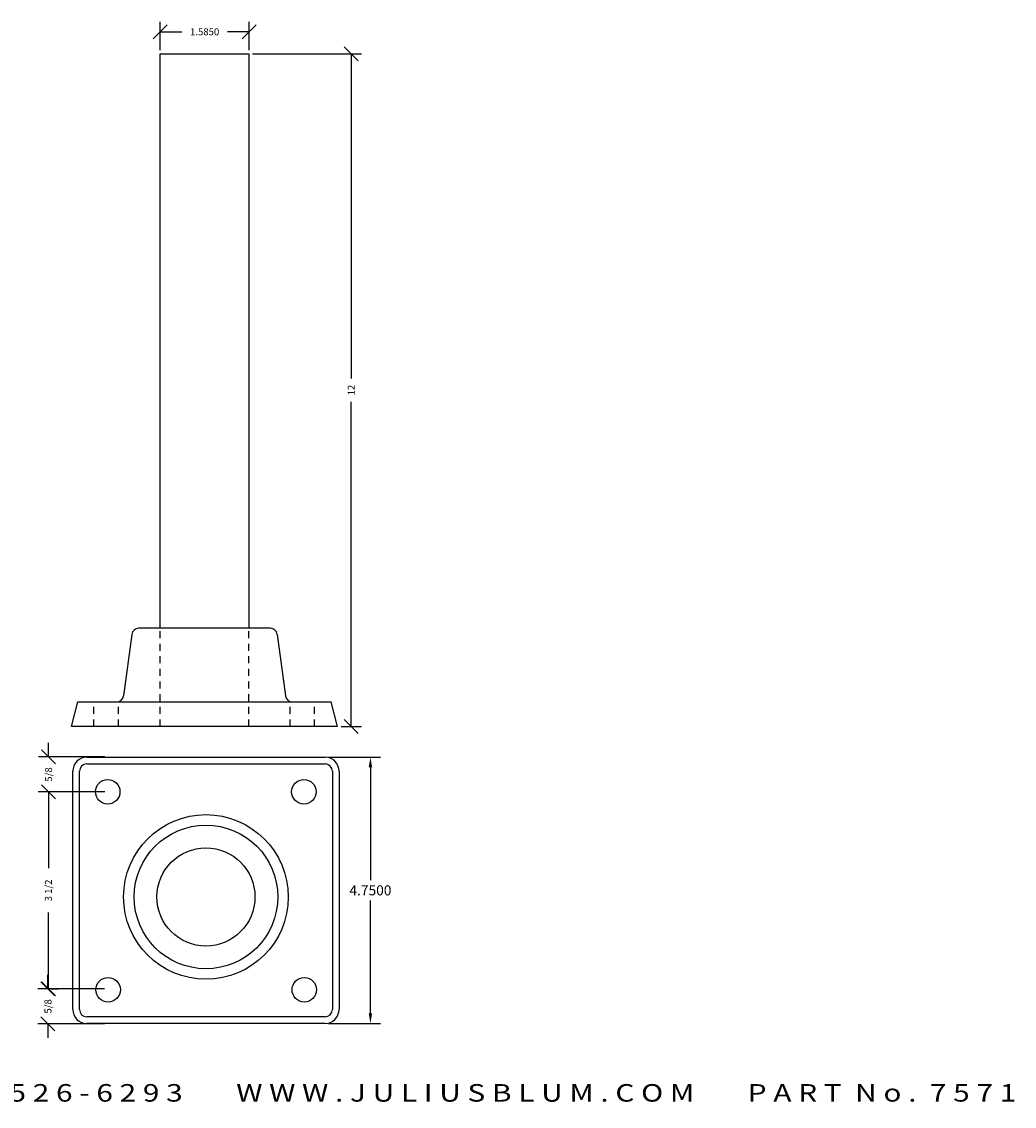
# Model space of a CAD drawing. Extents: x 4.2 to 33.2, y -4.7 to 14.6.
import ezdxf
from ezdxf.enums import TextEntityAlignment as Align

# ---------------------------------------------------------------- set-up
doc = ezdxf.new("R2010")
doc.units = 0
doc.header["$MEASUREMENT"] = 0
doc.linetypes.add('HIDDEN2', pattern=[0.1875, 0.125, -0.0625])
doc.layers.get('0').update_dxf_attribs({"linetype": 'CONTINUOUS'})
doc.layers.get('DEFPOINTS').update_dxf_attribs({"linetype": 'CONTINUOUS'})
for name, color, linetype in [('ADP1DETAIL', 7, 'CONTINUOUS'), ('ADP2DETAIL', 5, 'CONTINUOUS'), ('ADPDIM', 3, 'CONTINUOUS')]:
    doc.layers.add(name, color=color, linetype=linetype)
doc.styles.add('ARIAL_WIDE', font='ARIAL.TTF', dxfattribs={"width": 1.25})
doc.dimstyles.get("Standard").update_dxf_attribs({"dimtxt": 0.18, "dimasz": 0.18, "dimexe": 0.18, "dimexo": 0.0625, "dimgap": 0.09, "dimtad": 0, "dimtih": 1, "dimtoh": 1, "dimdec": 4, "dimzin": 0, "dimdsep": 46, "dimtxsty": 'STANDARD', "dimcen": 0.09, "dimadec": 0, "dimazin": 0, "dimtfac": 1, "dimtdec": 4, "dimtofl": 0, "dimtmove": 0, "dimatfit": 3, "dimfxl": 1, "dimtolj": 1, "dimtzin": 0, "dimarcsym": 0})

# ---------------------------------------------------------------- blocks, each defined once
blk = doc.blocks.new('*D0')
at = {"color": 0, "linetype": 'ByBlock'}
for p, q in [((21.452, 13.948), (21.202, 14.198)), ((19.564, 14.073), (21.507, 14.073)), ((21.327, 14.073), (21.327, 8.282)), ((21.327, 2.073), (21.327, 7.865)), ((21.452, 1.948), (21.202, 2.198)), ((21.146, 2.073), (21.507, 2.073))]:
    blk.add_line(p, q, dxfattribs=at)
at = {"layer": 'DEFPOINTS', "color": 0, "linetype": 'ByBlock'}
for p in [(19.501, 14.073), (21.084, 2.073), (21.327, 2.073)]:
    blk.add_point(p, dxfattribs=at)
at = {"color": 0, "linetype": 'ByBlock'}
blk.add_text('12', height=0.125, rotation=90, dxfattribs=at).set_placement((21.327, 8.073), align=Align.MIDDLE_CENTER)
blk = doc.blocks.new('*D4')
at = {"layer": 'ADPDIM', "color": 0, "lineweight": -2}
for p, q in [((17.793, 14.34), (18.043, 14.59)), ((17.918, 14.138), (17.918, 14.645)), ((19.378, 14.34), (19.628, 14.59)), ((19.503, 14.138), (19.503, 14.645)), ((17.918, 14.465), (18.304, 14.465)), ((19.503, 14.465), (19.117, 14.465))]:
    blk.add_line(p, q, dxfattribs=at)
at = {"layer": 'DEFPOINTS', "color": 0}
for p in [(17.918, 14.465), (17.918, 14.076), (19.503, 14.076)]:
    blk.add_point(p, dxfattribs=at)
at = {"layer": 'ADPDIM', "color": 0, "insert": (18.711, 14.465), "char_height": 0.125, "attachment_point": 5}
blk.add_mtext('\\A1;1.5850', dxfattribs=at)
blk = doc.blocks.new('*D10')
at = {"layer": 'ADPDIM', "color": 0, "lineweight": -2}
for p, q in [((20.922, 1.523), (21.849, 1.523)), ((21.669, 1.343), (21.669, -0.672)), ((21.669, -3.047), (21.669, -1.032)), ((20.922, -3.227), (21.849, -3.227))]:
    blk.add_line(p, q, dxfattribs=at)
at = {"layer": 'ADPDIM', "color": 0}
for points in [[(21.639, 1.343), (21.699, 1.343), (21.669, 1.523)], [(21.639, -3.047), (21.699, -3.047), (21.669, -3.227)]]:
    blk.add_solid(points, dxfattribs=at)
at = {"layer": 'DEFPOINTS', "color": 0}
for p in [(20.859, 1.523), (21.669, 1.523), (20.859, -3.227)]:
    blk.add_point(p, dxfattribs=at)
at = {"layer": 'ADPDIM', "color": 0, "insert": (21.669, -0.852), "char_height": 0.18, "attachment_point": 5}
blk.add_mtext('\\A1;4.7500', dxfattribs=at)
blk = doc.blocks.new('*D11')
at = {"layer": 'ADPDIM', "color": 0, "lineweight": -2}
for p, q in [((15.927, 1.528), (15.927, 1.778)), ((16.052, 1.403), (15.802, 1.653)), ((16.933, 1.528), (15.747, 1.528)), ((16.052, 0.778), (15.802, 1.028)), ((16.933, 0.903), (15.747, 0.903)), ((15.927, 0.903), (15.927, 0.653))]:
    blk.add_line(p, q, dxfattribs=at)
at = {"layer": 'DEFPOINTS', "color": 0}
for p in [(15.927, 1.528), (16.996, 1.528), (16.996, 0.903)]:
    blk.add_point(p, dxfattribs=at)
at = {"layer": 'ADPDIM', "color": 0, "insert": (15.927, 1.215), "char_height": 0.125, "attachment_point": 5, "rotation": 90}
blk.add_mtext('\\A1;5/8', dxfattribs=at)
blk = doc.blocks.new('*D12')
at = {"layer": 'ADPDIM', "color": 0, "lineweight": -2}
for p, q in [((16.041, -2.734), (15.791, -2.484)), ((15.916, -2.609), (15.916, -2.359)), ((16.923, -2.609), (15.736, -2.609)), ((16.923, -3.234), (15.736, -3.234)), ((16.041, -3.359), (15.791, -3.109)), ((15.916, -3.234), (15.916, -3.484))]:
    blk.add_line(p, q, dxfattribs=at)
at = {"layer": 'DEFPOINTS', "color": 0}
for p in [(15.916, -2.609), (16.985, -2.609), (16.985, -3.234)]:
    blk.add_point(p, dxfattribs=at)
at = {"layer": 'ADPDIM', "color": 0, "insert": (15.916, -2.922), "char_height": 0.125, "attachment_point": 5, "rotation": 90}
blk.add_mtext('\\A1;5/8', dxfattribs=at)
blk = doc.blocks.new('*D13')
at = {"layer": 'ADPDIM', "color": 0, "lineweight": -2}
for p, q in [((16.048, 0.778), (15.798, 1.028)), ((15.864, 0.903), (15.743, 0.903)), ((15.923, 0.903), (15.923, -0.457)), ((15.923, -2.609), (15.923, -1.249)), ((16.048, -2.734), (15.798, -2.484)), ((15.979, -2.609), (16.103, -2.609))]:
    blk.add_line(p, q, dxfattribs=at)
at = {"layer": 'DEFPOINTS', "color": 0}
for p in [(15.927, 0.903), (15.916, -2.609), (15.923, -2.609)]:
    blk.add_point(p, dxfattribs=at)
at = {"layer": 'ADPDIM', "color": 0, "insert": (15.923, -0.853), "char_height": 0.125, "attachment_point": 5, "rotation": 90}
blk.add_mtext('\\A1;3 1/2', dxfattribs=at)

msp = doc.modelspace()

# ---------------------------------------------------------------- linework, layer by layer
at = {"layer": 'ADP1DETAIL'}
for p, q in [((17.91603, 14.07331), (19.50103, 14.07331)), ((17.91603, 3.82331), (17.91603, 14.07331)), ((19.50103, 14.07331), (19.50103, 3.82331)), ((17.40983, 3.71463), (17.26566, 2.6195)), ((19.88329, 3.82331), (17.53376, 3.82331)), ((20.00722, 3.71463), (20.1514, 2.6195)), ((16.33353, 2.07331), (16.45075, 2.51081)), ((16.45075, 2.51081), (20.9663, 2.51081)), ((21.08353, 2.07331), (20.9663, 2.51081)), ((21.08353, 2.07331), (16.33353, 2.07331)), ((16.60938, 1.52292), (20.85938, 1.52292)), ((16.60938, 1.40465), (20.85938, 1.40465)), ((16.35938, -2.97708), (16.35938, 1.27292)), ((16.47765, -2.97708), (16.47765, 1.27292)), ((20.9911, 1.27292), (20.9911, -2.97708)), ((21.10938, 1.27292), (21.10938, -2.97708)), ((20.85938, -3.1088), (16.60938, -3.1088)), ((20.85938, -3.22708), (16.60938, -3.22708))]:
    msp.add_line(p, q, dxfattribs=at)
for centre, radius in [((16.98162, 0.90623), 0.21875), ((20.48162, 0.90623), 0.21875), ((18.73438, -0.97035), 1.46875), ((18.73438, -0.97035), 1.28125), ((18.73438, -0.97035), 0.875), ((16.98933, -2.62616), 0.21875), ((20.48933, -2.62616), 0.21875)]:
    msp.add_circle(centre, radius, dxfattribs=at)
for centre, radius, start, end in [((17.53376, 3.69831), 0.125, 90, 172.5), ((19.88329, 3.69831), 0.125, 7.5, 90), ((17.14172, 2.63581), 0.125, 270, 352.5), ((20.27533, 2.63581), 0.125, 187.5, 270), ((16.60938, 1.27292), 0.25, 90, 180), ((16.60938, 1.27292), 0.13173, 90, 180), ((20.85938, 1.27292), 0.25, 0, 90), ((20.85938, 1.27292), 0.13173, 0, 90), ((16.60938, -2.97708), 0.25, 180, 270), ((16.60938, -2.97708), 0.13173, 180, 270), ((20.85938, -2.97708), 0.25, 270, 0), ((20.85938, -2.97708), 0.13173, 270, 0)]:
    msp.add_arc(centre, radius, start, end, dxfattribs=at)
at = {"layer": 'ADP2DETAIL', "linetype": 'HIDDEN2'}
for p, q in [((17.91603, 2.07331), (17.91603, 3.82331)), ((19.50103, 2.07331), (19.50103, 3.82331)), ((16.73701, 2.07331), (16.73701, 2.51081)), ((17.17428, 2.07331), (17.17428, 2.51081)), ((20.23512, 2.07331), (20.23512, 2.51081)), ((20.67238, 2.07331), (20.67238, 2.51081))]:
    msp.add_line(p, q, dxfattribs=at)

# ---------------------------------------------------------------- texts
at = {"layer": 'ADPDIM', "style": 'ARIAL_WIDE', "width": 1.25}
msp.add_text('J U L I U S  B L U M  &  C O . ,  I N C .      ( 8 0 0 )  5 2 6 - 6 2 9 3        W W W . J U L I U S B L U M . C O M        P A R T  N o .  7 5 7 1', height=0.3125, dxfattribs=at).set_placement((18.70853, -4.30896), align=Align.TOP_CENTER)

# ---------------------------------------------------------------- dimensions: what is measured, and where the dimension line sits
at = {"layer": 'ADPDIM', "color": 3}
dim = msp.add_linear_dim(base=(17.9181, 14.46527), p1=(19.5031, 14.07595), p2=(17.9181, 14.07595), dimstyle='STANDARD', override={"dimtxt": 0.125, "dimasz": 0.125, "dimgap": 0.125, "dimtih": 0, "dimtoh": 0, "dimzin": 3, "dimtsz": 0.125, "dimcen": 0.1875}, dxfattribs=at)
dim.commit()
dim.dimension.update_dxf_attribs({"geometry": '*D4', "text_midpoint": (18.7106, 14.46527)})
at = {"layer": 'ADPDIM'}
for base, p1, p2, dimstyle, picture, middle in [((21.32746, 2.07331), (19.50103, 14.07331), (21.08353, 2.07331), 'Standard', '*D0', (21.32746, 8.07331)), ((21.66927, 1.52292), (20.85938, -3.22708), (20.85938, 1.52292), 'STANDARD', '*D10', (21.66927, -0.85208))]:
    dim = msp.add_linear_dim(base=base, p1=p1, p2=p2, angle=90, dimstyle=dimstyle, dxfattribs=at)
    dim.commit()
    dim.dimension.update_dxf_attribs({"geometry": picture, "text_midpoint": middle})
at = {"layer": 'ADPDIM', "color": 3}
for base, p1, p2, picture, middle in [((15.92659, 1.52798), (16.99559, 0.90298), (16.99559, 1.52798), '*D11', (15.92659, 1.21548)), ((15.92284, -2.60934), (15.92659, 0.90298), (15.91611, -2.60934), '*D13', (15.92284, -0.85318)), ((15.91611, -2.60934), (16.9851, -3.23434), (16.9851, -2.60934), '*D12', (15.91611, -2.92184))]:
    dim = msp.add_linear_dim(base=base, p1=p1, p2=p2, angle=90, dimstyle='STANDARD', override={"dimtxt": 0.125, "dimasz": 0.125, "dimgap": 0.125, "dimtih": 0, "dimtoh": 0, "dimzin": 3, "dimlunit": 5, "dimtsz": 0.125, "dimcen": 0.1875, "dimtmove": 2, "dimfrac": 2, "dimtzin": 3}, dxfattribs=at)
    dim.commit()
    dim.dimension.update_dxf_attribs({"geometry": picture, "text_midpoint": middle})

doc.saveas('drawing.dxf')
